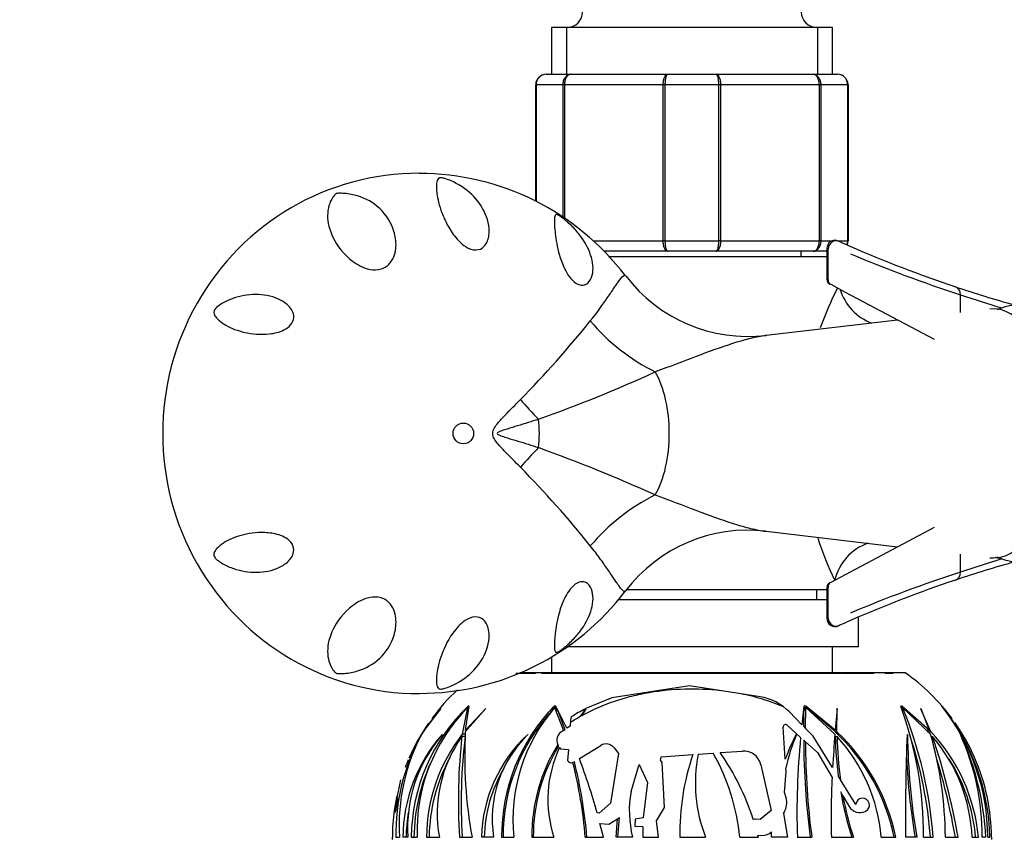
# Paper-space layout 'Layout1' of a CAD drawing. Units: millimetres. Extents: x 0 to 1263, y 0 to 1773.
# Drawn here: x 496 to 590, y 645 to 723 of the extents above; entities that cross this region are included whole.
import ezdxf
from ezdxf import colors
from ezdxf.entities.mleader import LeaderData, LeaderLine
from ezdxf.math import Vec2, Vec3

# ---------------------------------------------------------------- set-up
doc = ezdxf.new("R2010")
doc.units = ezdxf.units.MM
doc.layers.add('DV5_Défaut', color=7, linetype='Continuous')
doc.layers.add('Défaut', color=7, linetype='Continuous')

# ---------------------------------------------------------------- blocks, each defined once
blk = doc.blocks.new('_DOT')
at = {"color": 0}
blk.add_line((0, 0), (-1, 0), dxfattribs=at)
at = {"color": 0, "const_width": 0.333}
blk.add_lwpolyline([(-0.1665, 0, 1), (0.1665, 0, 1)], format="xyb", close=True, dxfattribs=at)
blk = doc.blocks.new('SE4')
at = {"layer": 'DV5_Défaut', "color": 7, "linetype": 'Continuous'}
for p, q in [((573.833, 722.5), (546.833, 722.5)), ((546.833, 722.5), (546.833, 718)), ((548.275, 722.5), (548.275, 718)), ((572.392, 722.5), (572.392, 718)), ((573.833, 718), (573.833, 722.5)), ((546.333, 718), (548.67, 718)), ((548.67, 718), (557.997, 718)), ((557.997, 718), (562.67, 718)), ((562.67, 718), (571.997, 718)), ((571.997, 718), (574.333, 718)), ((545.333, 705.813), (545.333, 717)), ((545.366, 717), (545.333, 717)), ((547.953, 717), (545.366, 717)), ((545.366, 717), (545.366, 705.795)), ((547.953, 704.268), (547.953, 717)), ((548.09, 717), (547.953, 717)), ((557.577, 717), (548.09, 717)), ((548.09, 717), (548.09, 704.178)), ((557.577, 702), (557.577, 717)), ((557.746, 717), (557.577, 717)), ((562.921, 717), (557.746, 717)), ((557.746, 717), (557.746, 702)), ((562.921, 702), (562.921, 717)), ((563.09, 717), (562.921, 717)), ((572.577, 717), (563.09, 717)), ((563.09, 717), (563.09, 702)), ((572.577, 702), (572.577, 717)), ((572.714, 717), (572.577, 717)), ((575.301, 717), (572.714, 717)), ((572.714, 717), (572.714, 702)), ((575.301, 702), (575.301, 717)), ((575.301, 717), (575.333, 717)), ((575.333, 717), (575.333, 702)), ((550.864, 702), (557.577, 702)), ((557.746, 702), (557.577, 702)), ((557.746, 702), (562.921, 702)), ((563.09, 702), (562.921, 702)), ((563.09, 702), (572.577, 702)), ((572.714, 702), (572.577, 702)), ((572.714, 702), (573.798, 702)), ((574.38, 702), (575.301, 702)), ((574.43, 701.978), (574.418, 701.984)), ((574.51, 701.942), (574.461, 701.964)), ((574.463, 701.963), (574.541, 701.928)), ((575.301, 702), (575.333, 702)), ((557.997, 701), (551.923, 701)), ((562.67, 701), (557.997, 701)), ((571.997, 701), (562.67, 701)), ((570.833, 700.5), (570.833, 701)), ((573.289, 701), (571.997, 701)), ((573.289, 701.252), (573.289, 698.314)), ((573.408, 698.275), (573.408, 701.234)), ((552.32, 700.5), (573.289, 700.5)), ((573.408, 698.275), (573.289, 698.314)), ((573.554, 697.872), (573.627, 697.833)), ((573.706, 697.792), (573.627, 697.833)), ((575.091, 697.055), (573.706, 697.792)), ((583.631, 692.511), (575.091, 697.055)), ((586.133, 695.105), (586.133, 696.826)), ((580.094, 694.393), (567.453, 692.903)), ((575.091, 669.944), (583.631, 674.488)), ((567.457, 674.095), (580.094, 672.606)), ((586.133, 670.173), (586.133, 671.895)), ((573.706, 669.208), (575.091, 669.944)), ((573.627, 669.166), (573.554, 669.127)), ((573.627, 669.166), (573.706, 669.208)), ((554.026, 668.5), (573.289, 668.5)), ((572.333, 667.5), (572.333, 668.5)), ((573.289, 668.685), (573.408, 668.724)), ((573.289, 668.685), (573.289, 665.747)), ((573.408, 665.765), (573.408, 668.724)), ((573.289, 667.5), (553.258, 667.5)), ((574.541, 665.071), (574.463, 665.036)), ((574.469, 665.038), (574.557, 665.078)), ((576.333, 663), (576.333, 665.848)), ((576.333, 663), (548.333, 663)), ((573.833, 660.5), (573.833, 663)), ((546.833, 662.017), (546.833, 660.5)), ((543.407, 660.48), (544.287, 660.48)), ((580.833, 660.5), (543.807, 660.5)), ((544.287, 660.48), (545.05, 660.48)), ((545.05, 660.48), (545.3, 660.48)), ((545.868, 660.48), (546.23, 660.48)), ((546.23, 660.48), (546.702, 660.48)), ((546.702, 660.48), (546.97, 660.48)), ((546.97, 660.48), (547.23, 660.48)), ((547.23, 660.48), (549.065, 660.48)), ((549.065, 660.48), (551.267, 660.48)), ((551.267, 660.48), (553.159, 660.48)), ((553.159, 660.48), (555.343, 660.48)), ((555.343, 660.48), (556.226, 660.48)), ((556.226, 660.48), (558.426, 660.48)), ((558.426, 660.48), (560.423, 660.48)), ((560.423, 660.48), (563.087, 660.48)), ((563.087, 660.48), (565.691, 660.48)), ((565.691, 660.48), (568.145, 660.48)), ((568.145, 660.48), (570.362, 660.48)), ((570.362, 660.48), (571.609, 660.48)), ((571.609, 660.48), (572.718, 660.48)), ((572.718, 660.48), (574.661, 660.48)), ((574.728, 660.48), (577.795, 660.48)), ((578.868, 660.48), (579.67, 660.48)), ((560.111, 659.241), (552.625, 658.093)), ((566.88, 658.193), (560.111, 659.241)), ((552.625, 658.093), (550.146, 657.057)), ((534.514, 654.845), (536.184, 657.052)), ((536.206, 657.08), (534.603, 654.997)), ((536.184, 657.052), (536.206, 657.08)), ((538.787, 657.153), (538.272, 654.609)), ((538.563, 654.845), (540.509, 657.052)), ((538.576, 654.997), (538.93, 657.301)), ((540.523, 657.08), (538.576, 654.997)), ((538.898, 657.153), (538.787, 657.153)), ((538.827, 657.293), (538.826, 657.291)), ((538.827, 657.291), (538.826, 657.291)), ((538.935, 657.306), (538.827, 657.293)), ((538.827, 657.291), (538.827, 657.293)), ((538.93, 657.301), (538.935, 657.306)), ((540.509, 657.052), (540.523, 657.08)), ((546.899, 656.812), (546.839, 656.807)), ((547.271, 657.306), (547.083, 657.293)), ((547.083, 657.293), (547.083, 657.291)), ((547.084, 657.291), (547.083, 657.293)), ((547.084, 657.291), (547.083, 657.291)), ((547.142, 657.153), (547.98, 654.96)), ((547.206, 657.153), (547.142, 657.153)), ((547.267, 657.301), (547.271, 657.306)), ((548.3, 655.168), (547.267, 657.301)), ((547.461, 656.856), (548.126, 655.055)), ((549.846, 656.551), (549.609, 656.292)), ((550.147, 657.08), (550.104, 657.035)), ((550.146, 657.057), (550.147, 657.08)), ((550.149, 657.052), (550.146, 657.057)), ((570.898, 655.517), (569.699, 656.743)), ((571.084, 657.291), (570.898, 655.517)), ((571.072, 655.339), (571.072, 656.828)), ((571.271, 657.306), (571.083, 657.293)), ((571.083, 657.293), (571.084, 657.291)), ((571.206, 657.153), (571.27, 657.153)), ((571.253, 655.155), (571.27, 657.153)), ((571.271, 657.306), (571.269, 657.301)), ((571.269, 657.301), (571.271, 657.301)), ((571.27, 657.153), (574.076, 654.609)), ((571.271, 657.301), (571.271, 657.306)), ((574.108, 654.997), (571.271, 657.301)), ((571.682, 656.867), (571.591, 656.862)), ((573.929, 654.997), (571.682, 656.867)), ((574.274, 657.08), (574.108, 654.997)), ((574.211, 657.08), (574.221, 657.052)), ((574.221, 657.052), (574.296, 657.052)), ((574.265, 654.845), (574.296, 657.052)), ((574.296, 657.052), (574.274, 657.08)), ((580.505, 657.306), (580.396, 657.293)), ((580.396, 657.293), (580.397, 657.291)), ((580.467, 657.153), (580.578, 657.153)), ((580.505, 657.306), (580.503, 657.301)), ((580.503, 657.301), (580.507, 657.301)), ((580.507, 657.301), (580.505, 657.306)), ((583.141, 654.997), (580.507, 657.301)), ((580.578, 657.153), (583.266, 654.609)), ((582.337, 657.052), (582.312, 657.08)), ((582.312, 657.08), (583.141, 654.997)), ((583.284, 654.845), (582.337, 657.052)), ((584.333, 657.306), (584.333, 657.293)), ((584.338, 657.301), (584.333, 657.306)), ((584.333, 657.301), (584.338, 657.301)), ((584.333, 657.293), (584.334, 657.291)), ((584.45, 657.153), (584.338, 657.301)), ((584.431, 657.153), (584.461, 657.153)), ((548.676, 655.951), (548.634, 655.384)), ((548.748, 656.276), (548.676, 655.951)), ((534.638, 654.997), (534.356, 654.609)), ((538.697, 654.997), (538.576, 654.997)), ((547.98, 654.96), (547.794, 654.839)), ((547.98, 654.96), (548.126, 655.055)), ((548.634, 655.384), (548.3, 655.168)), ((569.302, 652.195), (569.097, 655.279)), ((569.486, 655.467), (570.778, 654.294)), ((571.072, 655.339), (571.253, 655.155)), ((571.969, 654.423), (571.253, 655.155)), ((573.929, 654.997), (574.108, 654.997)), ((574.088, 654.845), (574.088, 654.997)), ((574.088, 654.845), (574.265, 654.845)), ((582.832, 654.997), (583.141, 654.997)), ((582.977, 654.845), (583.284, 654.845)), ((536.333, 654.589), (536.333, 654.557)), ((538.544, 654.39), (538.242, 654.39)), ((538.577, 654.609), (538.272, 654.609)), ((544.553, 654.589), (544.578, 654.557)), ((570.122, 654.141), (570.193, 654.094)), ((570.342, 654.589), (570.391, 654.557)), ((571.251, 653.865), (571.078, 654.023)), ((571.251, 653.865), (572.387, 652.835)), ((573.852, 651.408), (571.969, 654.423)), ((574.099, 654.39), (574.273, 654.39)), ((581.001, 654.589), (581.044, 654.557)), ((583.322, 654.39), (583.451, 654.39)), ((586.122, 654.589), (586.147, 654.557)), ((547.498, 653.516), (547.447, 653.609)), ((547.53, 653.465), (547.498, 653.516)), ((547.619, 653.322), (547.694, 653.2)), ((547.694, 653.2), (548.468, 653.143)), ((548.468, 653.143), (548.39, 652.078)), ((549.518, 652.254), (551.567, 653.516)), ((553.266, 652.748), (552.515, 647.978)), ((552.855, 653.28), (553.266, 652.748)), ((560.926, 652.679), (562.377, 652.781)), ((563.063, 652.829), (565.191, 652.978)), ((572.387, 652.835), (573.802, 650.442)), ((548.39, 652.078), (548.401, 652.059)), ((548.98, 651.922), (548.898, 651.883)), ((549.042, 651.96), (548.98, 651.922)), ((557.319, 652.096), (557.39, 652.431)), ((557.476, 651.893), (557.319, 652.096)), ((557.39, 652.431), (560.427, 652.644)), ((557.691, 647.566), (557.476, 651.893)), ((554.481, 649.112), (555.242, 651.61)), ((555.279, 651.695), (555.242, 651.61)), ((555.279, 651.695), (556.06, 649.977)), ((566.945, 651.674), (567.937, 647.275)), ((569.233, 649.005), (569.381, 651.013)), ((569.381, 651.013), (569.36, 651.327)), ((531.938, 648.16), (532.382, 650.211)), ((556.06, 649.977), (555.638, 646.582)), ((574.4, 650.532), (574.6, 650.211)), ((576.081, 647.841), (574.6, 650.211)), ((569.382, 648.494), (569.233, 649.005)), ((574.846, 648.677), (574.625, 649.05)), ((531.981, 648.677), (531.8, 647.65)), ((574.846, 648.677), (575.454, 647.65)), ((531.974, 647.65), (531.8, 647.65)), ((531.846, 647.179), (531.853, 647.198)), ((532.011, 647.841), (531.869, 647.841)), ((552.515, 647.978), (551.423, 647.031)), ((556.937, 646.272), (557.691, 647.566)), ((567.937, 647.275), (566.901, 646.418)), ((569.128, 646.999), (569.184, 647.087)), ((576.97, 647.179), (577.011, 647.198)), ((551.423, 647.031), (551.223, 647.046)), ((552.366, 645.964), (553.191, 646.479)), ((553.067, 644.7), (553.191, 646.479)), ((553.191, 646.479), (553.363, 646.587)), ((553.223, 644.7), (553.363, 646.587)), ((554.883, 646.44), (554.834, 645.781)), ((555.638, 646.582), (554.883, 646.44)), ((557.107, 644.7), (556.937, 646.272)), ((566.901, 646.418), (566.437, 646.452)), ((569.128, 646.999), (569.515, 644.7)), ((551.825, 644.7), (551.496, 646.028)), ((551.496, 646.028), (552.366, 645.964)), ((554.834, 645.781), (555.611, 645.724)), ((555.611, 645.724), (555.622, 644.7)), ((567.977, 644.7), (567.983, 645.235)), ((531.529, 644.7), (531.558, 644.7)), ((531.897, 644.7), (532.247, 644.7)), ((533.031, 644.7), (532.561, 644.7)), ((533.368, 644.7), (533.932, 644.7)), ((534.833, 644.7), (536.067, 644.7)), ((538.003, 644.7), (539.205, 644.7)), ((541.28, 644.7), (540.104, 644.7)), ((542.045, 644.7), (543.228, 644.7)), ((544.946, 644.7), (547.078, 644.7)), ((550.092, 644.7), (551.825, 644.7)), ((554.634, 644.7), (553.067, 644.7)), ((555.622, 644.7), (557.107, 644.7)), ((559.183, 644.7), (561.641, 644.7)), ((564.925, 644.7), (566.725, 644.7)), ((566.725, 644.7), (566.673, 644.906)), ((566.673, 644.906), (567.044, 644.879)), ((569.515, 644.7), (567.977, 644.7)), ((570.461, 644.7), (571.851, 644.7)), ((573.728, 644.7), (575.853, 644.7)), ((578.528, 644.7), (579.912, 644.7)), ((581.936, 644.7), (580.839, 644.7)), ((582.587, 644.7), (583.509, 644.7)), ((584.684, 644.7), (585.907, 644.7)), ((587.256, 644.7), (587.853, 644.7)), ((588.568, 644.7), (588.206, 644.7)), ((588.75, 644.7), (588.957, 644.7)), ((589.138, 644.7), (589.115, 644.7))]:
    blk.add_line(p, q, dxfattribs=at)
for centre, radius, start, end in [((548.333, 724), 1.5, 270, 0), ((572.333, 724), 1.5, 180, 270), ((546.333, 717), 1, 90, 180), ((546.35, 717.015), 0.985, 90.97383, 180.90455), ((574.317, 717.015), 0.985, 359.09545, 89.02617), ((574.333, 717), 1, 0, 90), ((534.14, 683.638), 24.841, 37.13115, 89.99496), ((574.089, 701.254), 0.8, 65.73762, 180.31357), ((623.579, 811.06), 119.643, 245.80339, 246.30792), ((574.317, 701.984), 0.985, 338.36073, 0.90455), ((574.333, 702), 1, 337.11907, 0), ((623.579, 811.06), 119.643, 246.30792, 251.52215), ((625.227, 817.792), 127.126, 247.00444, 252.09038), ((565.725, 707.577), 14.761, 217.21258, 276.77121), ((573.789, 698.314), 0.5, 184.01825, 241.98608), ((602.321, 683.18), 31.444, 152.95546, 160.59009), ((579.341, 698.771), 4.979, 196.96398, 249.90815), ((623.579, 811.06), 119.643, 251.52215, 254.35695), ((623.954, 808.911), 118.293, 251.354, 253.39336), ((592.969, 686.811), 9.189, 90.584, 111.07878), ((473.447, 756.018), 98.771, 315.46732, 321.33626), ((498.114, 818.17), 141.507, 289.60461, 294.50844), ((487.935, 523.708), 168.591, 65.88565, 70.00129), ((474.873, 612.248), 96.866, 38.60598, 44.59045), ((565.717, 659.435), 14.771, 83.38986, 142.77411), ((602.321, 683.18), 31.444, 198.06073, 205.93793), ((578.893, 668.269), 4.965, 109.29106, 166.38902), ((623.579, 555.939), 119.643, 105.64236, 108.47785), ((623.954, 558.093), 118.289, 106.62206, 108.64677), ((591.322, 679.656), 8.265, 257.04232, 260.8153), ((592.969, 680.188), 9.189, 248.62419, 269.4176), ((625.23, 549.197), 127.137, 107.90985, 112.99534), ((573.789, 668.685), 0.5, 118.01392, 174.96069), ((623.579, 555.939), 119.643, 108.47785, 113.69208), ((534.145, 683.365), 24.842, 270.04227, 322.88467), ((574.089, 665.745), 0.8, 180.01037, 294.26342), ((623.579, 555.939), 119.643, 113.69208, 114.19661), ((569.575, 644.5), 19.564, 36.37112, 54.86819), ((551.092, 644.5), 19.564, 132.72404, 143.62475), ((566.112, 653.234), 5.018, 44.37311, 81.19791), ((550.997, 644.537), 17.63, 133.6562, 179.46964), ((550.678, 645.343), 16.759, 135.1968, 182.20044), ((560.021, 644.81), 17.976, 136.028, 180.35245), ((559.951, 644.835), 17.755, 137.60537, 180.43779), ((559.59, 646.398), 16.45, 139.17377, 185.92631), ((546.537, 644.917), 36.051, 359.65495, 20.07528), ((543.308, 641.809), 40.304, 4.11256, 22.37696), ((568.655, 644.723), 20.095, 359.93459, 38.71563), ((568.322, 644.289), 20.639, 1.1415, 38.55844), ((551.092, 644.5), 19.564, 145.15826, 156.53163), ((569.575, 644.5), 19.564, 23.65074, 34.90527), ((550.529, 645.94), 18.324, 150.92636, 183.88208), ((582.279, 652.52), 43.778, 176.95552, 190.28985), ((548.321, 654.027), 0.968, 122.99555, 205.52982), ((569.329, 655.294), 0.233, 47.78834, 183.8209), ((561.027, 640.888), 19.115, 11.50215, 46.8979), ((561.04, 640.84), 19.263, 11.55847, 46.63851), ((571.022, 643.222), 16.896, 5.01938, 43.46828), ((551.746, 645.043), 19.852, 151.91395, 180.99193), ((547.872, 644.523), 15.312, 138.90271, 179.34043), ((546.914, 645.531), 13.907, 139.53228, 183.42701), ((549.815, 645.057), 18.172, 148.28826, 149.46394), ((551.109, 644.601), 16.277, 142.05999, 179.65251), ((548.624, 646.97), 12.761, 144.44884, 190.24918), ((593.824, 648.169), 55.929, 173.61361, 183.55593), ((591.208, 648.028), 53.047, 173.11215, 183.59722), ((554.202, 644.302), 14.103, 133.16668, 178.38494), ((552.421, 646.453), 11.278, 134.06091, 188.94111), ((589.879, 644.679), 21.906, 153.10421, 159.93401), ((584.166, 648.381), 15.095, 155.85052, 168.74878), ((643.09, 647.102), 72.668, 174.32013, 181.89435), ((642.478, 654.108), 71.401, 180.06868, 187.57181), ((639.498, 653.731), 68.247, 179.88713, 187.60412), ((709.892, 643.499), 136.269, 175.32344, 176.67236), ((612.408, 655.44), 38.324, 181.57088, 187.35872), ((562.048, 643.242), 16.545, 5.05409, 42.35888), ((611.296, 655.185), 37.032, 181.23018, 187.71826), ((858.897, 645.077), 278.058, 178.03965, 180.07773), ((645.424, 655.413), 64.386, 180.76174, 189.57819), ((543.783, 641.803), 39.571, 4.19838, 18.57016), ((547.544, 644.439), 37.141, 0.40154, 15.89073), ((520.798, 633.356), 66.089, 9.88294, 18.5574), ((571.128, 643.959), 16.145, 2.62833, 40.24441), ((564.79, 644.929), 23.417, 359.43844, 24.36161), ((562.163, 643.44), 26.436, 2.73245, 24.86982), ((561.737, 644.793), 16.79, 148.32597, 180.31796), ((561.631, 644.831), 16.535, 148.52024, 180.45378), ((558.05, 648.34), 11.56, 154.47056, 198.3549), ((552.08, 652.682), 0.979, 37.65557, 121.63119), ((544.795, 642.794), 20.22, 5.40759, 29.5975), ((542.636, 638.737), 24.816, 18.03437, 34.60069), ((565.308, 651.305), 1.677, 12.71716, 94.01079), ((549.815, 645.057), 18.172, 157.0903, 159.54129), ((551.003, 644.555), 17.373, 153.85082, 179.52406), ((551.221, 644.596), 16.129, 151.39503, 179.62978), ((548.759, 652.281), 0.421, 211.79921, 289.23891), ((506.139, 641.086), 44.101, 4.69995, 14.1717), ((505.136, 640.96), 45.263, 4.73948, 14.06574), ((496.097, 631.882), 57.173, 15.38055, 20.87425), ((582.209, 645.163), 23.03, 161.04446, 181.15332), ((575.278, 649.944), 14.611, 169.20844, 201.03286), ((646.964, 655.722), 66.111, 182.96058, 189.59698), ((524.111, 634.006), 62.458, 9.85894, 16.89345), ((570.907, 643.241), 16.743, 4.9983, 32.42705), ((569.741, 644.584), 19.375, 0.34227, 23.63193), ((554.207, 644.335), 13.838, 149.66454, 178.48939), ((655.956, 646.51), 82.248, 177.25982, 181.26102), ((564.781, 647.259), 10.465, 169.80223, 194.15684), ((605.064, 654.281), 30.885, 189.75084, 198.07308), ((549.743, 644.776), 18.185, 167.61314, 168.32233), ((567.721, 648.011), 1.73, 327.73884, 16.24049), ((604.59, 654.092), 30.232, 190.31713, 198.09851), ((576.735, 647.793), 0.656, 294.91688, 175.77183), ((549.743, 644.776), 18.185, 172.00009, 180.24058), ((547.964, 644.523), 15.093, 170.00265, 179.32819), ((576.471, 648.252), 1.183, 210.60047, 294.91688), ((566.403, 645.996), 0.457, 85.7792, 111.90492), ((567.132, 646.064), 1.189, 265.77183, 315.7529), ((551.092, 644.5), 19.564, 179.41369, 180), ((569.575, 644.5), 19.564, 0, 0.58631)]:
    blk.add_arc(centre, radius, start, end, dxfattribs=at)
for centre, major_axis, ratio, start_param, end_param in [((534.086, 683.5), (0, 25), 0.983933, -0.002207, 3.144653), ((574.135, 701.234), (-0.328, -0.729), 0.893028, 3.141593, 5.094659), ((573.862, 698.275), (0.235, 0.441), 0.887047, 2.011735, 3.141593), ((585.406, 696.826), (0.254, 0.759), 0.89995, 5.004518, 6.283185), ((589.316, 683.5), (0, -11.959), 0.5, 0, 3.200449), ((560.391, 700.678), (11.6, -9.51), 0.765229, 4.472905, 5.008426), ((554.245, 683.5), (0, -7.833), 0.5, 0.715336, 2.426256), ((549.428, 688.468), (-10.535, 10.678), 0.350658, 1.390588, 1.562179), ((542.921, 683.5), (0, -5.515), 0.5, 1.320394, 1.821199), ((549.428, 678.531), (-10.535, -10.678), 0.350658, 4.721006, 4.892597), ((560.391, 666.321), (-11.6, -9.51), 0.765229, 4.416352, 4.951873), ((589.316, 683.5), (0, -11.959), 0.5, 6.224329, 6.283185), ((585.406, 670.173), (0.254, -0.759), 0.89995, 0, 1.278668), ((573.862, 668.724), (-0.235, 0.441), 0.887047, 0, 1.129858), ((574.135, 665.765), (0.328, -0.729), 0.893028, 4.330119, 6.283185), ((548.694, 645.448), (0, 23.015), 0.5, 1.030269, 1.037256), ((564.174, 645.448), (0, 23.015), 0.866025, 1.030269, 1.054665), ((534.877, 642.794), (0, 20.22), 0.866025, -0.801811, -0.781126), ((572.891, 645.163), (-26.593, 0), 0.866025, -0.541575, -0.504315), ((564.888, 649.944), (-16.871, 0), 0.866025, -0.508115, -0.454686), ((587.932, 647.793), (0, 21.462), 0.866025, 1.119513, 1.136277), ((557.007, 638.737), (0, 24.816), 0.866025, -0.751665, -0.725651), ((572.269, 638.737), (0, 24.816), 0.5, -0.735365, -0.725651), ((593.036, 648.358), (0, 15.172), 0.866025, 1.149879, 1.158541)]:
    blk.add_ellipse(centre, major_axis=major_axis, ratio=ratio, start_param=start_param, end_param=end_param, dxfattribs=at)
blk.add_ellipse((538.371, 683.5), major_axis=(0, -1), ratio=0.983933, dxfattribs=at)
for points, knots in [([(547.953, 717), (547.953, 717.132), (547.972, 717.262), (548.043, 717.504), (548.097, 717.615), (548.229, 717.799), (548.309, 717.874), (548.481, 717.973), (548.576, 718), (548.67, 718)], [0, 0, 0, 0, 0.25, 0.25, 0.5, 0.5, 0.75, 0.75, 1, 1, 1, 1]), ([(548.67, 718), (548.594, 718), (548.517, 717.973), (548.378, 717.874), (548.313, 717.799), (548.206, 717.615), (548.163, 717.504), (548.105, 717.262), (548.09, 717.132), (548.09, 717)], [0, 0, 0, 0, 0.25, 0.25, 0.5, 0.5, 0.75, 0.75, 1, 1, 1, 1]), ([(557.577, 717), (557.577, 717.132), (557.588, 717.262), (557.63, 717.504), (557.661, 717.615), (557.739, 717.799), (557.786, 717.874), (557.887, 717.973), (557.942, 718), (557.997, 718)], [0, 0, 0, 0, 0.25, 0.25, 0.5, 0.5, 0.75, 0.75, 1, 1, 1, 1]), ([(557.997, 718), (557.965, 718), (557.932, 717.973), (557.872, 717.874), (557.844, 717.799), (557.797, 717.615), (557.778, 717.504), (557.752, 717.262), (557.746, 717.132), (557.746, 717)], [0, 0, 0, 0, 0.25, 0.25, 0.5, 0.5, 0.75, 0.75, 1, 1, 1, 1]), ([(562.67, 718), (562.724, 718), (562.78, 717.973), (562.881, 717.874), (562.928, 717.799), (563.005, 717.615), (563.036, 717.504), (563.079, 717.262), (563.09, 717.132), (563.09, 717)], [0, 0, 0, 0, 0.25, 0.25, 0.5, 0.5, 0.75, 0.75, 1, 1, 1, 1]), ([(562.921, 717), (562.921, 717.132), (562.914, 717.262), (562.888, 717.504), (562.87, 717.615), (562.823, 717.799), (562.795, 717.874), (562.735, 717.973), (562.702, 718), (562.67, 718)], [0, 0, 0, 0, 0.25, 0.25, 0.5, 0.5, 0.75, 0.75, 1, 1, 1, 1]), ([(571.997, 718), (572.09, 718), (572.186, 717.973), (572.358, 717.874), (572.438, 717.799), (572.57, 717.615), (572.623, 717.504), (572.695, 717.262), (572.714, 717.132), (572.714, 717)], [0, 0, 0, 0, 0.25, 0.25, 0.5, 0.5, 0.75, 0.75, 1, 1, 1, 1]), ([(572.577, 717), (572.577, 717.132), (572.562, 717.262), (572.503, 717.504), (572.46, 717.615), (572.353, 717.799), (572.289, 717.874), (572.149, 717.973), (572.072, 718), (571.997, 718)], [0, 0, 0, 0, 0.25, 0.25, 0.5, 0.5, 0.75, 0.75, 1, 1, 1, 1]), ([(537.76, 707.488), (538.458, 707.106), (539.069, 706.616), (540.066, 705.462), (540.459, 704.797), (540.793, 703.666), (540.859, 703.273), (540.846, 702.473), (540.776, 702.055), (540.422, 701.503), (540.259, 701.327), (539.758, 701.108), (539.405, 701.1), (538.759, 701.317), (538.484, 701.504), (538.02, 701.892), (537.822, 702.103), (537.305, 702.728), (537.045, 703.152), (536.619, 703.952), (536.454, 704.333), (536.048, 705.414), (535.902, 706.044), (535.765, 707.08), (535.764, 707.497), (535.89, 707.872), (535.919, 707.94), (535.998, 708.011), (536.016, 708.025), (536.069, 708.049), (536.1, 708.062), (536.25, 708.064), (536.341, 708.048), (536.476, 708.018), (536.536, 708.001), (537.051, 707.849), (537.41, 707.678), (537.76, 707.488)], [0, 0, 0, 0, 0.125, 0.125, 0.25, 0.25, 0.3125, 0.3125, 0.375, 0.375, 0.40625, 0.40625, 0.4375, 0.4375, 0.46875, 0.46875, 0.5, 0.5, 0.5625, 0.5625, 0.625, 0.625, 0.75, 0.75, 0.875, 0.875, 0.90625, 0.90625, 0.914062, 0.914062, 0.921875, 0.921875, 0.929687, 0.929687, 0.9375, 0.9375, 1, 1, 1, 1]), ([(525.85, 706.205), (525.893, 706.269), (525.938, 706.331), (526.016, 706.423), (526.042, 706.454), (526.095, 706.502), (526.113, 706.519), (526.191, 706.554), (526.235, 706.56), (526.402, 706.577), (526.508, 706.573), (526.732, 706.567), (526.842, 706.561), (527.386, 706.518), (527.805, 706.439), (529, 706.08), (529.73, 705.671), (530.946, 704.526), (531.437, 703.802), (531.847, 702.454), (531.926, 701.964), (531.885, 701.194), (531.845, 700.933), (531.677, 700.399), (531.546, 700.123), (531.134, 699.631), (530.836, 699.413), (530.132, 699.196), (529.749, 699.199), (528.731, 699.388), (528.19, 699.707), (526.822, 700.729), (526.249, 701.534), (525.495, 703.049), (525.326, 703.781), (525.335, 705.109), (525.507, 705.697), (525.85, 706.205)], [0, 0, 0, 0, 0.015625, 0.015625, 0.023438, 0.023438, 0.027344, 0.027344, 0.03125, 0.03125, 0.046875, 0.046875, 0.0625, 0.0625, 0.125, 0.125, 0.25, 0.25, 0.375, 0.375, 0.4375, 0.4375, 0.46875, 0.46875, 0.5, 0.5, 0.53125, 0.53125, 0.5625, 0.5625, 0.625, 0.625, 0.75, 0.75, 0.875, 0.875, 1, 1, 1, 1]), ([(547.636, 704.383), (547.767, 704.299), (547.88, 704.215), (548.084, 704.058), (548.178, 703.982), (548.444, 703.757), (548.604, 703.61), (549.059, 703.165), (549.327, 702.863), (550.034, 701.941), (550.386, 701.3), (550.821, 699.983), (550.904, 699.301), (550.685, 698.413), (550.554, 698.132), (550.202, 697.843), (550.058, 697.768), (549.68, 697.733), (549.437, 697.786), (548.953, 698.092), (548.727, 698.331), (548.374, 698.808), (548.234, 699.054), (547.882, 699.766), (547.73, 700.211), (547.372, 701.443), (547.267, 702.128), (547.136, 703.262), (547.116, 703.711), (547.133, 704.198), (547.146, 704.332), (547.199, 704.471), (547.221, 704.508), (547.289, 704.531), (547.316, 704.534), (547.415, 704.507), (547.506, 704.466), (547.636, 704.383)], [0, 0, 0, 0, 0.015625, 0.015625, 0.03125, 0.03125, 0.0625, 0.0625, 0.125, 0.125, 0.25, 0.25, 0.375, 0.375, 0.4375, 0.4375, 0.46875, 0.46875, 0.5, 0.5, 0.53125, 0.53125, 0.5625, 0.5625, 0.625, 0.625, 0.75, 0.75, 0.875, 0.875, 0.9375, 0.9375, 0.96875, 0.96875, 0.984375, 0.984375, 1, 1, 1, 1]), ([(557.997, 701), (557.942, 701), (557.887, 701.026), (557.786, 701.125), (557.739, 701.2), (557.661, 701.384), (557.63, 701.495), (557.588, 701.737), (557.577, 701.867), (557.577, 702)], [0, 0, 0, 0, 0.25, 0.25, 0.5, 0.5, 0.75, 0.75, 1, 1, 1, 1]), ([(557.746, 702), (557.746, 701.867), (557.752, 701.737), (557.778, 701.495), (557.797, 701.384), (557.844, 701.2), (557.872, 701.125), (557.932, 701.026), (557.965, 701), (557.997, 701)], [0, 0, 0, 0, 0.25, 0.25, 0.5, 0.5, 0.75, 0.75, 1, 1, 1, 1]), ([(563.09, 702), (563.09, 701.867), (563.079, 701.737), (563.036, 701.495), (563.005, 701.384), (562.928, 701.2), (562.881, 701.125), (562.78, 701.026), (562.724, 701), (562.67, 701)], [0, 0, 0, 0, 0.25, 0.25, 0.5, 0.5, 0.75, 0.75, 1, 1, 1, 1]), ([(562.67, 701), (562.702, 701), (562.735, 701.026), (562.795, 701.125), (562.823, 701.2), (562.87, 701.384), (562.888, 701.495), (562.914, 701.737), (562.921, 701.867), (562.921, 702)], [0, 0, 0, 0, 0.25, 0.25, 0.5, 0.5, 0.75, 0.75, 1, 1, 1, 1]), ([(572.714, 702), (572.714, 701.867), (572.695, 701.737), (572.623, 701.495), (572.57, 701.384), (572.438, 701.2), (572.358, 701.125), (572.186, 701.026), (572.09, 701), (571.997, 701)], [0, 0, 0, 0, 0.25, 0.25, 0.5, 0.5, 0.75, 0.75, 1, 1, 1, 1]), ([(571.997, 701), (572.072, 701), (572.149, 701.026), (572.289, 701.125), (572.353, 701.2), (572.46, 701.384), (572.503, 701.495), (572.562, 701.737), (572.577, 701.867), (572.577, 702)], [0, 0, 0, 0, 0.25, 0.25, 0.5, 0.5, 0.75, 0.75, 1, 1, 1, 1]), ([(573.408, 701.234), (573.339, 701.246), (573.299, 701.253), (573.29, 701.254), (573.289, 701.254), (573.289, 701.254)], [0, 0, 0, 0, 0.882803, 0.882803, 1, 1, 1, 1]), ([(550.57, 694.31), (551.252, 695.145), (551.792, 695.911), (552.461, 696.886), (552.66, 697.182), (552.926, 697.576), (553.01, 697.699), (553.165, 697.924), (553.236, 698.026), (553.568, 698.486), (553.75, 698.688), (553.905, 698.698), (553.934, 698.684), (553.958, 698.652)], [0, 0, 0, 0, 0.304024, 0.304024, 0.456037, 0.456037, 0.532043, 0.532043, 0.608049, 0.608049, 0.912073, 0.912073, 1, 1, 1, 1]), ([(514.427, 694.998), (514.407, 695.07), (514.391, 695.151), (514.466, 695.388), (514.565, 695.507), (514.825, 695.756), (515, 695.867), (515.519, 696.177), (515.872, 696.333), (516.938, 696.712), (517.665, 696.842), (519.151, 696.849), (519.903, 696.726), (520.95, 696.254), (521.283, 696.05), (521.706, 695.63), (521.832, 695.472), (522.026, 695.098), (522.092, 694.882), (522.067, 694.4), (521.958, 694.135), (521.597, 693.718), (521.368, 693.565), (520.677, 693.218), (520.205, 693.119), (518.871, 692.961), (518.073, 693.051), (516.677, 693.366), (516.077, 693.599), (515.316, 694.035), (515.089, 694.193), (514.794, 694.457), (514.703, 694.549), (514.542, 694.751), (514.468, 694.855), (514.427, 694.998)], [0, 0, 0, 0, 0.015625, 0.015625, 0.03125, 0.03125, 0.0625, 0.0625, 0.125, 0.125, 0.25, 0.25, 0.375, 0.375, 0.4375, 0.4375, 0.46875, 0.46875, 0.5, 0.5, 0.53125, 0.53125, 0.5625, 0.5625, 0.625, 0.625, 0.75, 0.75, 0.875, 0.875, 0.9375, 0.9375, 0.96875, 0.96875, 1, 1, 1, 1]), ([(567.478, 692.906), (567.409, 692.898), (567.34, 692.889), (567.035, 692.846), (566.793, 692.804), (566.301, 692.704), (566.05, 692.647), (565.286, 692.456), (564.76, 692.302), (563.129, 691.78), (561.972, 691.353), (559.505, 690.42), (558.193, 689.913), (556.814, 689.413)], [0, 0, 0, 0, 0.023923, 0.023923, 0.105263, 0.105263, 0.186602, 0.186602, 0.349282, 0.349282, 0.674641, 0.674641, 1, 1, 1, 1]), ([(543.856, 680.251), (543.371, 680.744), (542.872, 681.236), (542.129, 682.002), (541.88, 682.262), (541.427, 682.824), (541.191, 683.149), (541.206, 683.884), (541.445, 684.2), (541.897, 684.754), (542.142, 685.011), (542.879, 685.771), (543.375, 686.26), (543.856, 686.748)], [0, 0, 0, 0, 0.25, 0.25, 0.375, 0.375, 0.5, 0.5, 0.625, 0.625, 0.75, 0.75, 1, 1, 1, 1]), ([(545.593, 684.866), (544.933, 684.644), (544.265, 684.431), (543.251, 684.123), (542.911, 684.022), (542.401, 683.866), (542.23, 683.813), (541.977, 683.724), (541.894, 683.693), (541.771, 683.637), (541.731, 683.616), (541.658, 683.563), (541.618, 683.522), (541.664, 683.391), (541.768, 683.362), (541.93, 683.292), (542.014, 683.262), (542.264, 683.175), (542.433, 683.123), (542.938, 682.969), (543.275, 682.869), (544.279, 682.564), (544.94, 682.353), (545.593, 682.133)], [0, 0, 0, 0, 0.25, 0.25, 0.375, 0.375, 0.4375, 0.4375, 0.46875, 0.46875, 0.484375, 0.484375, 0.5, 0.5, 0.53125, 0.53125, 0.5625, 0.5625, 0.625, 0.625, 0.75, 0.75, 1, 1, 1, 1]), ([(556.814, 677.586), (559.571, 676.586), (562.016, 675.576), (564.74, 674.703), (565.269, 674.548), (566.037, 674.355), (566.289, 674.297), (566.782, 674.198), (567.023, 674.155), (567.333, 674.111), (567.407, 674.102), (567.48, 674.093)], [0, 0, 0, 0, 0.649586, 0.649586, 0.811983, 0.811983, 0.893181, 0.893181, 0.974379, 0.974379, 1, 1, 1, 1]), ([(521.919, 672.877), (522.06, 672.64), (522.102, 672.375), (522.039, 671.92), (521.947, 671.722), (521.605, 671.211), (521.288, 670.963), (520.291, 670.383), (519.538, 670.208), (518.055, 670.12), (517.304, 670.213), (516.227, 670.529), (515.874, 670.664), (515.348, 670.926), (515.173, 671.022), (514.912, 671.196), (514.824, 671.259), (514.65, 671.405), (514.557, 671.49), (514.412, 671.726), (514.401, 671.843), (514.422, 672.004), (514.448, 672.069), (514.538, 672.25), (514.617, 672.35), (514.878, 672.636), (515.089, 672.804), (515.79, 673.265), (516.353, 673.516), (517.683, 673.886), (518.453, 674.007), (519.736, 673.95), (520.184, 673.894), (520.881, 673.672), (521.118, 673.574), (521.562, 673.299), (521.777, 673.115), (521.919, 672.877)], [0, 0, 0, 0, 0.03125, 0.03125, 0.0625, 0.0625, 0.125, 0.125, 0.25, 0.25, 0.375, 0.375, 0.4375, 0.4375, 0.46875, 0.46875, 0.484375, 0.484375, 0.5, 0.5, 0.515625, 0.515625, 0.53125, 0.53125, 0.5625, 0.5625, 0.625, 0.625, 0.75, 0.75, 0.875, 0.875, 0.9375, 0.9375, 0.96875, 0.96875, 1, 1, 1, 1]), ([(553.958, 668.347), (553.955, 668.343), (553.952, 668.339), (553.927, 668.312), (553.901, 668.301), (553.751, 668.31), (553.569, 668.513), (553.235, 668.975), (553.163, 669.078), (553.008, 669.303), (552.926, 669.424), (552.662, 669.815), (552.464, 670.11), (552.019, 670.758), (551.771, 671.112), (551.216, 671.87), (550.91, 672.273), (550.57, 672.689)], [0, 0, 0, 0, 0.011698, 0.011698, 0.087721, 0.087721, 0.391814, 0.391814, 0.467838, 0.467838, 0.543861, 0.543861, 0.695907, 0.695907, 0.847954, 0.847954, 1, 1, 1, 1]), ([(547.636, 662.617), (547.506, 662.533), (547.414, 662.491), (547.316, 662.465), (547.289, 662.468), (547.221, 662.491), (547.199, 662.528), (547.146, 662.666), (547.133, 662.797), (547.116, 663.279), (547.135, 663.724), (547.263, 664.844), (547.363, 665.508), (547.712, 666.732), (547.858, 667.168), (548.194, 667.87), (548.329, 668.117), (548.668, 668.599), (548.882, 668.842), (549.366, 669.183), (549.618, 669.257), (550.011, 669.246), (550.165, 669.177), (550.536, 668.898), (550.672, 668.617), (550.906, 667.728), (550.827, 667.048), (550.401, 665.729), (550.042, 665.07), (549.332, 664.142), (549.066, 663.841), (548.61, 663.394), (548.448, 663.245), (548.179, 663.019), (548.085, 662.942), (547.881, 662.786), (547.767, 662.7), (547.636, 662.617)], [0, 0, 0, 0, 0.015625, 0.015625, 0.03125, 0.03125, 0.0625, 0.0625, 0.125, 0.125, 0.25, 0.25, 0.375, 0.375, 0.4375, 0.4375, 0.46875, 0.46875, 0.5, 0.5, 0.53125, 0.53125, 0.5625, 0.5625, 0.625, 0.625, 0.75, 0.75, 0.875, 0.875, 0.9375, 0.9375, 0.96875, 0.96875, 0.984375, 0.984375, 1, 1, 1, 1]), ([(525.85, 660.794), (525.507, 661.302), (525.334, 661.897), (525.328, 663.228), (525.494, 663.947), (526.248, 665.465), (526.829, 666.276), (528.184, 667.288), (528.735, 667.61), (529.74, 667.799), (530.119, 667.805), (530.827, 667.591), (531.127, 667.375), (531.748, 666.64), (531.87, 666.07), (531.927, 665.036), (531.849, 664.553), (531.44, 663.204), (530.948, 662.475), (529.723, 661.322), (529.005, 660.921), (527.807, 660.56), (527.386, 660.481), (526.841, 660.438), (526.731, 660.432), (526.507, 660.426), (526.401, 660.422), (526.233, 660.44), (526.189, 660.446), (526.111, 660.481), (526.094, 660.498), (526.041, 660.546), (526.015, 660.576), (525.938, 660.668), (525.893, 660.73), (525.85, 660.794)], [0, 0, 0, 0, 0.125, 0.125, 0.25, 0.25, 0.375, 0.375, 0.4375, 0.4375, 0.46875, 0.46875, 0.5, 0.5, 0.5625, 0.5625, 0.625, 0.625, 0.75, 0.75, 0.875, 0.875, 0.9375, 0.9375, 0.953125, 0.953125, 0.96875, 0.96875, 0.972656, 0.972656, 0.976562, 0.976562, 0.984375, 0.984375, 1, 1, 1, 1]), ([(537.76, 659.512), (537.407, 659.319), (537.057, 659.153), (536.545, 659.001), (536.486, 658.984), (536.353, 658.954), (536.268, 658.937), (536.111, 658.935), (536.076, 658.947), (536.021, 658.971), (536.002, 658.985), (535.921, 659.055), (535.893, 659.123), (535.765, 659.494), (535.765, 659.909), (535.899, 660.942), (536.04, 661.555), (536.567, 662.978), (536.929, 663.797), (537.777, 664.845), (537.965, 665.052), (538.413, 665.444), (538.68, 665.636), (539.309, 665.882), (539.67, 665.904), (540.204, 665.715), (540.38, 665.544), (540.763, 664.994), (540.84, 664.575), (540.863, 663.763), (540.8, 663.369), (540.476, 662.237), (540.074, 661.549), (539.072, 660.385), (538.465, 659.897), (537.76, 659.512)], [0, 0, 0, 0, 0.0625, 0.0625, 0.070313, 0.070313, 0.078125, 0.078125, 0.085938, 0.085938, 0.09375, 0.09375, 0.125, 0.125, 0.25, 0.25, 0.375, 0.375, 0.5, 0.5, 0.53125, 0.53125, 0.5625, 0.5625, 0.59375, 0.59375, 0.625, 0.625, 0.6875, 0.6875, 0.75, 0.75, 0.875, 0.875, 1, 1, 1, 1]), ([(573.289, 665.745), (573.289, 665.745), (573.29, 665.745), (573.299, 665.746), (573.339, 665.753), (573.408, 665.765)], [0, 0, 0, 0, 0.121701, 0.121701, 1, 1, 1, 1]), ([(563.103, 658.778), (561.953, 658.908), (560.806, 658.955), (558.518, 658.893), (557.378, 658.784), (555.673, 658.494), (555.103, 658.375), (553.982, 658.094), (553.429, 657.932), (551.797, 657.38), (550.744, 656.923), (549.731, 656.36)], [0, 0, 0, 0, 0.25, 0.25, 0.5, 0.5, 0.625, 0.625, 0.75, 0.75, 1, 1, 1, 1]), ([(569.148, 657.23), (568.485, 657.509), (567.803, 657.754), (566.428, 658.168), (565.732, 658.34), (565.027, 658.48)], [0, 0, 0, 0, 0.5, 0.5, 1, 1, 1, 1]), ([(550.104, 657.035), (549.874, 656.919), (549.646, 656.798), (549.193, 656.545), (548.969, 656.413), (548.748, 656.276)], [0, 0, 0, 0, 0.5, 0.5, 1, 1, 1, 1]), ([(549.609, 656.292), (549.448, 656.201), (549.287, 656.106), (548.97, 655.913), (548.813, 655.814), (548.658, 655.713)], [0, 0, 0, 0, 0.5, 0.5, 1, 1, 1, 1]), ([(531.853, 647.198), (531.869, 647.236), (531.887, 647.292), (531.907, 647.363), (531.922, 647.418), (531.938, 647.483), (531.954, 647.555), (531.967, 647.614), (531.981, 647.679), (531.994, 647.747), (532.007, 647.815), (532.02, 647.887), (532.03, 647.955), (532.04, 648.014), (532.048, 648.073), (532.054, 648.125), (532.06, 648.176), (532.065, 648.222), (532.068, 648.261), (532.071, 648.304), (532.072, 648.34), (532.071, 648.368), (532.07, 648.401), (532.067, 648.423), (532.063, 648.436), (532.057, 648.451), (532.048, 648.452), (532.038, 648.441), (532.026, 648.429), (532.012, 648.399), (531.995, 648.354), (531.978, 648.306), (531.958, 648.24), (531.937, 648.158), (531.923, 648.102), (531.908, 648.037), (531.893, 647.967), (531.885, 647.926), (531.877, 647.884), (531.869, 647.841)], [0, 0, 0, 0, 0.107762, 0.107762, 0.107762, 0.189915, 0.189915, 0.189915, 0.257557, 0.257557, 0.257557, 0.325796, 0.325796, 0.325796, 0.385342, 0.385342, 0.385342, 0.44288, 0.44288, 0.44288, 0.505828, 0.505828, 0.505828, 0.579762, 0.579762, 0.579762, 0.668643, 0.668643, 0.668643, 0.772261, 0.772261, 0.772261, 0.88175, 0.88175, 0.88175, 0.957138, 0.957138, 0.957138, 1, 1, 1, 1]), ([(531.8, 647.65), (531.79, 647.578), (531.781, 647.514), (531.768, 647.396), (531.763, 647.344), (531.753, 647.208), (531.753, 647.145), (531.76, 647.095), (531.763, 647.086), (531.766, 647.079)], [0, 0, 0, 0, 0.212011, 0.212011, 0.424023, 0.424023, 0.848046, 0.848046, 1, 1, 1, 1])]:
    blk.add_open_spline(points, degree=3, knots=knots, dxfattribs=at)
for points in [[(574.425, 701.98), (574.432, 701.977), (574.445, 701.972), (574.463, 701.963)], [(574.463, 665.036), (574.454, 665.031), (574.446, 665.028), (574.439, 665.025)], [(531.778, 647.069), (531.794, 647.069), (531.817, 647.108), (531.846, 647.179)]]:
    blk.add_open_spline(points, degree=3, dxfattribs=at)

psp = doc.layouts.get("Layout1")

# ---------------------------------------------------------------- block references
at = {"layer": 'Défaut'}
psp.add_blockref('SE4', (0, 0), dxfattribs=at)

# ---------------------------------------------------------------- leaders
at = {"layer": 'Défaut', "color": 7, "linetype": 'Continuous'}
ml = psp.add_multileader_mtext('Standard', dxfattribs=at)
ml.set_content('{\\pxsm0.9;\\fSolid Edge ISO|b1||i0||c0|p34;\\W1.;12/07/2016\\P}', color=256)
ml.set_leader_properties()
ml.set_arrow_properties(name='DOT')
ml.build(insert=Vec2(0, 0))
ml.multileader.update_dxf_attribs({"leader_type": 0, "dogleg_length": 0, "arrow_head_size": 12})
ctx = ml.context
ctx.base_point, ctx.char_height, ctx.arrow_head_size, ctx.landing_gap_size = Vec3(1173.777, 1766.351), 12, 12, 4.2
notes = []
notes.append((ctx, [(0, (0, 0, 0), (0, 0), (1, 0), 1, [])]))
ctx.mtext.insert = Vec3(1177.977, 1772.471)
for ctx, leaders in notes:
    for number, flags, end, landing, length, lines in leaders:
        leader = LeaderData()
        leader.index, (leader.has_last_leader_line, leader.has_dogleg_vector, leader.attachment_direction) = number, flags
        leader.last_leader_point, leader.dogleg_vector, leader.dogleg_length = Vec3(end), Vec3(landing), length
        for number, points, colour, breaks in lines:
            line = LeaderLine()
            line.index, line.vertices, line.color, line.breaks = number, Vec3.list(points), colors.encode_raw_color(colour), breaks
            leader.lines.append(line)
        ctx.leaders.append(leader)

doc.saveas('drawing.dxf')
